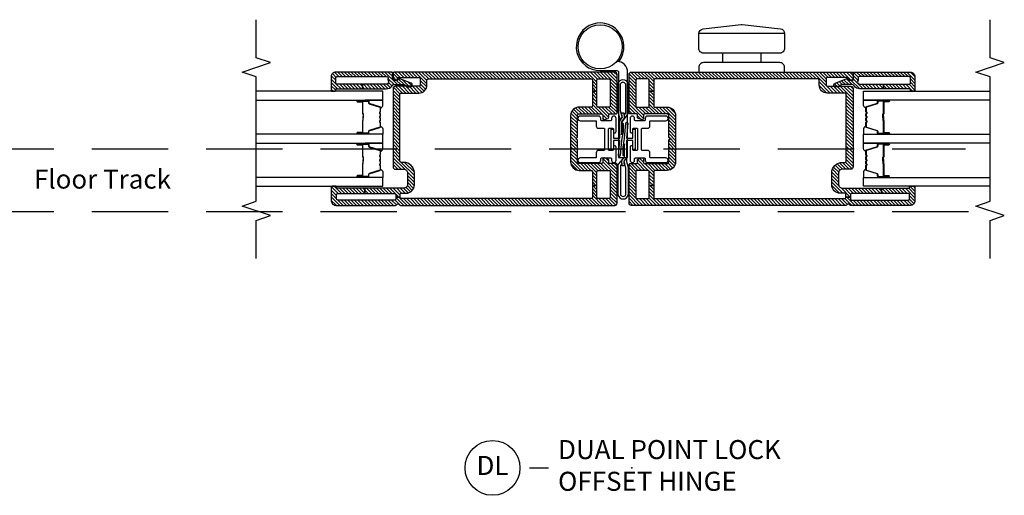
# Model space of a CAD drawing. Units: inches. Extents: x 0 to 402, y 0 to 258.
# Drawn here: x 126 to 139, y 33 to 39 of the extents above; entities that cross this region are included whole.
import ezdxf

# ---------------------------------------------------------------- set-up
doc = ezdxf.new("R2010")
doc.units = ezdxf.units.IN
doc.header["$MEASUREMENT"] = 0
doc.linetypes.add('DASHEDX2', pattern=[1.5, 1, -0.5])
for name, color, linetype in [('ZP-ANNO-MARK', 9, 'Continuous'), ('ZP-ANNO-TEXT', 255, 'Continuous'), ('ZP-ANNO-TITL', 44, 'Continuous'), ('ZP-SECT-ALUM', 63, 'Continuous'), ('ZP-SECT-GLAS', 153, 'Continuous'), ('ZP-SECT-HDWR', 53, 'Continuous'), ('ZP-SECT-SEAL', 8, 'Continuous'), ('ZP-SECT-TRCK-LOWR', 155, 'DASHEDX2'), ('ZP-SECT-VINL', 130, 'Continuous'), ('ZP-SECT-VLHA', 124, 'Continuous'), ('ZP-SECT-WSTP', 40, 'Continuous')]:
    doc.layers.add(name, color=color, linetype=linetype)
doc.layers.add('ZP-ANNO-NPLT', color=7, linetype='Continuous', plot=False)
doc.styles.get("Standard").update_dxf_attribs({"font": 'arial.ttf'})
pattern_1 = [(45, (2.446818, 3.82937), (-0.02209709, 0.02209709), [])]

# ---------------------------------------------------------------- blocks, each defined once
blk = doc.blocks.new('NG Cut Name Jamb Dual Point Lock  (DL)')
at = {"layer": 'ZP-ANNO-NPLT'}
blk.add_point((0, 0), dxfattribs=at)
at = {"layer": 'ZP-ANNO-TITL'}
blk.add_lwpolyline([(-0.335625, 0), (-0.273125, 0)], dxfattribs=at)
blk.add_circle((-0.456875, 0), 0.09, dxfattribs=at)
at = {"layer": 'ZP-ANNO-TITL', "char_height": 0.0625}
for s, insert, width, attachment_point in [('DUAL POINT LOCK\\POFFSET HINGE', (-0.241875, 0), 1.125, 4), ('DL', (-0.456875, 0), 0.1375, 5)]:
    blk.add_mtext(s, dxfattribs=dict(at, insert=insert, width=width, attachment_point=attachment_point))
blk = doc.blocks.new('101CS - WinDor Folding Door BF (Triple 1.25in IG) Hinge Astrigal')
at = {"layer": 'ZP-SECT-VLHA'}
h = blk.add_hatch(dxfattribs=at)
h.set_pattern_fill('ANSI31', color=256, scale=0.25)
h.set_pattern_definition(pattern_1)
edge = h.paths.add_edge_path()
edge.add_arc((4.165, 0.111), 0.0317, 273.223, 360)
edge.add_line((4.197, 0.111), (4.197, 3.004))
edge.add_arc((4.182, 3.004), 0.015, 360, 450)
edge.add_line((4.182, 3.019), (4.107, 3.019))
edge.add_arc((4.107, 3.004), 0.015, 90, 180)
edge.add_line((4.092, 3.004), (4.092, 2.974))
edge.add_arc((4.107, 2.974), 0.015, 181.6071, 279.4623)
edge.add_arc((4.112, 2.944), 0.0151, 0.2864, 99.4623, ccw=False)
edge.add_line((4.127, 2.944), (4.127, 2.679))
edge.add_arc((4.112, 2.679), 0.015, -90, 0, ccw=False)
edge.add_line((4.112, 2.664), (4.027, 2.664))
edge.add_arc((4.027, 2.679), 0.015, 180, 270, ccw=False)
edge.add_line((4.012, 2.679), (4.012, 2.989))
edge.add_arc((3.982, 2.989), 0.03, 0, 90)
edge.add_line((3.982, 3.019), (2.952, 3.019))
edge.add_arc((2.952, 2.989), 0.03, 90, 180)
edge.add_line((2.922, 2.989), (2.922, 2.879))
edge.add_arc((2.872, 2.879), 0.05, -90, 0, ccw=False)
edge.add_line((2.872, 2.829), (2.722, 2.829))
edge.add_arc((2.722, 2.879), 0.05, 180, 270, ccw=False)
edge.add_line((2.672, 2.879), (2.672, 3.39))
edge.add_line((2.672, 3.39), (2.602, 3.39))
edge.add_line((2.602, 3.39), (2.602, 2.999))
edge.add_arc((2.587, 2.999), 0.015, -90, 0, ccw=False)
edge.add_line((2.587, 2.984), (2.555, 2.984))
edge.add_line((2.555, 2.984), (2.555, 2.924))
edge.add_line((2.555, 2.924), (2.592, 2.924))
edge.add_arc((2.592, 2.909), 0.015, 0.0015, 90, ccw=False)
edge.add_line((2.607, 2.909), (2.607, 2.849))
edge.add_arc((2.717, 2.849), 0.11, 180.0015, 270)
edge.add_line((2.717, 2.739), (2.872, 2.739))
edge.add_arc((2.872, 2.879), 0.14, 270, 360)
edge.add_line((3.012, 2.879), (3.012, 2.914))
edge.add_arc((3.027, 2.914), 0.015, 90, 180, ccw=False)
edge.add_line((3.027, 2.929), (3.907, 2.929))
edge.add_arc((3.907, 2.914), 0.015, 0, 90, ccw=False)
edge.add_line((3.922, 2.914), (3.922, 2.679))
edge.add_arc((4.027, 2.679), 0.105, 180, 270)
edge.add_line((4.027, 2.574), (4.092, 2.574))
edge.add_arc((4.092, 2.559), 0.015, 0, 90, ccw=False)
edge.add_line((4.107, 2.559), (4.107, 0.419))
edge.add_arc((4.092, 0.419), 0.015, 270, 360, ccw=False)
edge.add_line((4.092, 0.404), (3.947, 0.404))
edge.add_line((3.947, 0.404), (3.947, 0.344))
edge.add_line((3.947, 0.344), (4.092, 0.344))
edge.add_arc((4.092, 0.329), 0.015, 0, 90, ccw=False)
edge.add_line((4.107, 0.329), (4.107, 0.184))
edge.add_arc((4.092, 0.184), 0.015, -90, 0, ccw=False)
edge.add_line((4.092, 0.169), (3.752, 0.169))
edge.add_arc((3.752, 0.184), 0.015, 180, 270, ccw=False)
edge.add_line((3.737, 0.184), (3.737, 0.329))
edge.add_arc((3.752, 0.329), 0.015, 90, 180, ccw=False)
edge.add_line((3.752, 0.344), (3.947, 0.344))
edge.add_line((3.947, 0.344), (3.947, 0.404))
edge.add_line((3.947, 0.404), (3.752, 0.404))
edge.add_arc((3.752, 0.419), 0.015, 180, 270, ccw=False)
edge.add_line((3.737, 0.419), (3.737, 0.579))
edge.add_arc((3.627, 0.579), 0.11, 360, 450)
edge.add_line((3.627, 0.689), (3.017, 0.689))
edge.add_arc((3.017, 0.579), 0.11, 90, 180)
edge.add_line((2.907, 0.579), (2.907, 0.419))
edge.add_arc((2.892, 0.419), 0.015, 270, 360, ccw=False)
edge.add_line((2.892, 0.404), (2.706, 0.404))
edge.add_line((2.706, 0.404), (2.706, 0.344))
edge.add_line((2.706, 0.344), (2.892, 0.344))
edge.add_arc((2.892, 0.329), 0.015, 0, 90, ccw=False)
edge.add_line((2.907, 0.329), (2.907, 0.184))
edge.add_arc((2.892, 0.184), 0.015, -90, 0, ccw=False)
edge.add_line((2.892, 0.169), (2.552, 0.169))
edge.add_arc((2.552, 0.184), 0.015, 180, 270, ccw=False)
edge.add_line((2.537, 0.184), (2.537, 0.329))
edge.add_arc((2.552, 0.329), 0.015, 90, 180, ccw=False)
edge.add_line((2.552, 0.344), (2.706, 0.344))
edge.add_line((2.706, 0.344), (2.706, 0.404))
edge.add_line((2.706, 0.404), (2.552, 0.404))
edge.add_arc((2.552, 0.419), 0.015, 180, 270, ccw=False)
edge.add_line((2.537, 0.419), (2.537, 2.909))
edge.add_arc((2.552, 2.909), 0.015, 90, 180, ccw=False)
edge.add_line((2.552, 2.924), (2.555, 2.924))
edge.add_line((2.555, 2.924), (2.555, 2.984))
edge.add_line((2.555, 2.984), (2.532, 2.984))
edge.add_arc((2.532, 2.999), 0.015, 180, 270, ccw=False)
edge.add_line((2.517, 2.999), (2.517, 3.744))
edge.add_arc((2.532, 3.744), 0.015, 90, 180, ccw=False)
edge.add_line((2.532, 3.759), (2.587, 3.759))
edge.add_arc((2.587, 3.744), 0.015, 0, 90, ccw=False)
edge.add_line((2.602, 3.744), (2.602, 3.39))
edge.add_line((2.602, 3.39), (2.672, 3.39))
edge.add_line((2.672, 3.39), (2.672, 3.749))
edge.add_arc((2.682, 3.749), 0.01, 90, 180, ccw=False)
edge.add_line((2.682, 3.759), (2.687, 3.759))
edge.add_arc((2.687, 3.769), 0.01, 270, 360)
edge.add_line((2.697, 3.769), (2.697, 3.817))
edge.add_arc((2.685, 3.817), 0.012, 0, 90)
edge.add_line((2.685, 3.829), (2.507, 3.829))
edge.add_arc((2.507, 3.769), 0.06, 90, 180)
edge.add_line((2.447, 3.769), (2.447, 2.986))
edge.add_arc((2.462, 2.986), 0.015, 180, 244.6231)
edge.add_arc((2.447, 2.954), 0.02, -64.6231, 64.6231, ccw=False)
edge.add_arc((2.462, 2.923), 0.015, 115.3769, 180)
edge.add_line((2.447, 2.923), (2.447, 0.109))
edge.add_arc((2.477, 0.109), 0.03, 180, 270)
edge.add_line((2.477, 0.079), (2.982, 0.079))
edge.add_arc((2.982, 0.094), 0.015, 270, 360)
edge.add_line((2.997, 0.094), (2.997, 0.179))
edge.add_arc((3.007, 0.179), 0.01, 90, 180, ccw=False)
edge.add_line((3.007, 0.189), (3.041, 0.189))
edge.add_arc((3.041, 0.204), 0.015, 270, 340)
edge.add_line((3.055, 0.199), (3.071, 0.243))
edge.add_arc((3.052, 0.249), 0.02, 340, 450)
edge.add_line((3.052, 0.269), (3.012, 0.269))
edge.add_arc((3.012, 0.284), 0.015, 180, 270, ccw=False)
edge.add_line((2.997, 0.284), (2.997, 0.579))
edge.add_arc((3.017, 0.579), 0.02, 90, 180, ccw=False)
edge.add_line((3.017, 0.599), (3.296, 0.599))
edge.add_arc((3.296, 0.614), 0.015, 270, 315)
edge.add_line((3.306, 0.604), (3.322, 0.619))
edge.add_line((3.322, 0.619), (3.337, 0.604))
edge.add_arc((3.348, 0.614), 0.015, 225, 270)
edge.add_line((3.348, 0.599), (3.632, 0.599))
edge.add_arc((3.632, 0.584), 0.015, 0, 90, ccw=False)
edge.add_line((3.647, 0.584), (3.647, 0.284))
edge.add_arc((3.632, 0.284), 0.015, -90, 0, ccw=False)
edge.add_line((3.632, 0.269), (3.592, 0.269))
edge.add_arc((3.592, 0.249), 0.02, 90, 200)
edge.add_line((3.573, 0.243), (3.589, 0.199))
edge.add_arc((3.603, 0.204), 0.015, 200, 270)
edge.add_line((3.603, 0.189), (3.637, 0.189))
edge.add_arc((3.637, 0.179), 0.01, 0, 90, ccw=False)
edge.add_line((3.647, 0.179), (3.647, 0.094))
edge.add_arc((3.662, 0.094), 0.015, 180, 270)
edge.add_line((3.662, 0.079), (4.167, 0.079))
h = blk.add_hatch(dxfattribs=at)
h.set_pattern_fill('ANSI31', color=256, scale=0.25)
h.set_pattern_definition(pattern_1)
edge = h.paths.add_edge_path()
edge.add_arc((4.052, 3.756), 0.015, 90, 180, ccw=False)
edge.add_line((4.052, 3.771), (4.122, 3.771))
edge.add_arc((4.122, 3.756), 0.015, 0, 90, ccw=False)
edge.add_line((4.137, 3.756), (4.137, 3.1))
edge.add_arc((4.122, 3.1), 0.015, 260.4059, 360, ccw=False)
edge.add_arc((4.107, 3.011), 0.075, 80.4059, 112.3927)
edge.add_arc((4.067, 3.108), 0.03, 180, 292.3927, ccw=False)
edge.add_line((4.037, 3.108), (4.037, 3.418))
edge.add_line((4.037, 3.418), (3.977, 3.418))
edge.add_line((3.977, 3.418), (3.977, 3.108))
edge.add_arc((4.067, 3.108), 0.09, 180, 237.2023)
edge.add_arc((4.002, 3.007), 0.03, 0, 57.2023, ccw=False)
edge.add_line((4.032, 3.007), (4.032, 2.872))
edge.add_arc((4.002, 2.872), 0.03, -66.4177, 0, ccw=False)
edge.add_arc((4.02, 2.831), 0.015, 113.5823, 180)
edge.add_line((4.005, 2.831), (4.005, 2.792))
edge.add_arc((4.03, 2.792), 0.025, 180, 339.7181)
edge.add_line((4.053, 2.783), (4.115, 2.95))
edge.add_arc((4.11, 2.952), 0.005, 339.7181, 455)
edge.add_line((4.11, 2.957), (4.097, 2.956))
edge.add_arc((4.097, 2.961), 0.005, 180, 275, ccw=False)
edge.add_line((4.092, 2.961), (4.092, 3.011))
edge.add_arc((4.107, 3.011), 0.015, 85.7369, 180, ccw=False)
edge.add_line((4.108, 3.026), (4.181, 3.021))
edge.add_arc((4.182, 3.036), 0.015, 265.7369, 360)
edge.add_line((4.197, 3.036), (4.197, 3.771))
edge.add_arc((4.137, 3.771), 0.06, 360, 450)
edge.add_line((4.137, 3.831), (3.957, 3.831))
edge.add_arc((3.957, 3.821), 0.01, 90, 180)
edge.add_line((3.947, 3.821), (3.947, 3.781))
edge.add_arc((3.957, 3.781), 0.01, 180, 270)
edge.add_line((3.957, 3.771), (3.967, 3.771))
edge.add_arc((3.967, 3.761), 0.01, 0, 90, ccw=False)
edge.add_line((3.977, 3.761), (3.977, 3.418))
edge.add_line((3.977, 3.418), (4.037, 3.418))
edge.add_line((4.037, 3.418), (4.037, 3.756))
h = blk.add_hatch(dxfattribs=at)
h.set_pattern_fill('ANSI31', color=256, scale=0.25)
h.set_pattern_definition(pattern_1)
edge = h.paths.add_edge_path()
edge.add_arc((4.165, -0.109), 0.0317, 0, 86.777, ccw=False)
edge.add_line((4.197, -0.109), (4.197, -3.002))
edge.add_arc((4.182, -3.002), 0.015, -90, 0, ccw=False)
edge.add_line((4.182, -3.017), (4.107, -3.017))
edge.add_arc((4.107, -3.002), 0.015, 180, 270, ccw=False)
edge.add_line((4.092, -3.002), (4.092, -2.971))
edge.add_arc((4.107, -2.971), 0.015, 80.5377, 178.3929, ccw=False)
edge.add_arc((4.112, -2.942), 0.0151, 260.5377, 359.7136)
edge.add_line((4.127, -2.942), (4.127, -2.677))
edge.add_arc((4.112, -2.677), 0.015, 360, 450)
edge.add_line((4.112, -2.662), (4.027, -2.662))
edge.add_arc((4.027, -2.677), 0.015, 90, 180)
edge.add_line((4.012, -2.677), (4.012, -2.987))
edge.add_arc((3.982, -2.987), 0.03, 270, 360, ccw=False)
edge.add_line((3.982, -3.017), (2.952, -3.017))
edge.add_arc((2.952, -2.987), 0.03, 180, 270, ccw=False)
edge.add_line((2.922, -2.987), (2.922, -2.877))
edge.add_arc((2.872, -2.877), 0.05, 360, 450)
edge.add_line((2.872, -2.827), (2.722, -2.827))
edge.add_arc((2.722, -2.877), 0.05, 90, 180)
edge.add_line((2.672, -2.877), (2.672, -3.388))
edge.add_line((2.672, -3.388), (2.602, -3.388))
edge.add_line((2.602, -3.388), (2.602, -2.997))
edge.add_arc((2.587, -2.997), 0.015, 360, 450)
edge.add_line((2.587, -2.982), (2.555, -2.982))
edge.add_line((2.555, -2.982), (2.555, -2.922))
edge.add_line((2.555, -2.922), (2.592, -2.922))
edge.add_arc((2.592, -2.907), 0.015, 270, 359.9985)
edge.add_line((2.607, -2.907), (2.607, -2.847))
edge.add_arc((2.717, -2.847), 0.11, 90, 179.9985, ccw=False)
edge.add_line((2.717, -2.737), (2.872, -2.737))
edge.add_arc((2.872, -2.877), 0.14, 0, 90, ccw=False)
edge.add_line((3.012, -2.877), (3.012, -2.912))
edge.add_arc((3.027, -2.912), 0.015, 180, 270)
edge.add_line((3.027, -2.927), (3.907, -2.927))
edge.add_arc((3.907, -2.912), 0.015, 270, 360)
edge.add_line((3.922, -2.912), (3.922, -2.677))
edge.add_arc((4.027, -2.677), 0.105, 90, 180, ccw=False)
edge.add_line((4.027, -2.572), (4.092, -2.572))
edge.add_arc((4.092, -2.557), 0.015, 270, 360)
edge.add_line((4.107, -2.557), (4.107, -0.417))
edge.add_arc((4.092, -0.417), 0.015, 0, 90)
edge.add_line((4.092, -0.402), (3.947, -0.402))
edge.add_line((3.947, -0.402), (3.947, -0.342))
edge.add_line((3.947, -0.342), (4.092, -0.342))
edge.add_arc((4.092, -0.327), 0.015, 270, 360)
edge.add_line((4.107, -0.327), (4.107, -0.182))
edge.add_arc((4.092, -0.182), 0.015, 360, 450)
edge.add_line((4.092, -0.167), (3.752, -0.167))
edge.add_arc((3.752, -0.182), 0.015, 90, 180)
edge.add_line((3.737, -0.182), (3.737, -0.327))
edge.add_arc((3.752, -0.327), 0.015, 180, 270)
edge.add_line((3.752, -0.342), (3.947, -0.342))
edge.add_line((3.947, -0.342), (3.947, -0.402))
edge.add_line((3.947, -0.402), (3.752, -0.402))
edge.add_arc((3.752, -0.417), 0.015, 90, 180)
edge.add_line((3.737, -0.417), (3.737, -0.577))
edge.add_arc((3.627, -0.577), 0.11, -90, 0, ccw=False)
edge.add_line((3.627, -0.687), (3.017, -0.687))
edge.add_arc((3.017, -0.577), 0.11, 180, 270, ccw=False)
edge.add_line((2.907, -0.577), (2.907, -0.417))
edge.add_arc((2.892, -0.417), 0.015, 0, 90)
edge.add_line((2.892, -0.402), (2.706, -0.402))
edge.add_line((2.706, -0.402), (2.706, -0.342))
edge.add_line((2.706, -0.342), (2.892, -0.342))
edge.add_arc((2.892, -0.327), 0.015, 270, 360)
edge.add_line((2.907, -0.327), (2.907, -0.182))
edge.add_arc((2.892, -0.182), 0.015, 360, 450)
edge.add_line((2.892, -0.167), (2.552, -0.167))
edge.add_arc((2.552, -0.182), 0.015, 90, 180)
edge.add_line((2.537, -0.182), (2.537, -0.327))
edge.add_arc((2.552, -0.327), 0.015, 180, 270)
edge.add_line((2.552, -0.342), (2.706, -0.342))
edge.add_line((2.706, -0.342), (2.706, -0.402))
edge.add_line((2.706, -0.402), (2.552, -0.402))
edge.add_arc((2.552, -0.417), 0.015, 90, 180)
edge.add_line((2.537, -0.417), (2.537, -2.907))
edge.add_arc((2.552, -2.907), 0.015, 180, 270)
edge.add_line((2.552, -2.922), (2.555, -2.922))
edge.add_line((2.555, -2.922), (2.555, -2.982))
edge.add_line((2.555, -2.982), (2.532, -2.982))
edge.add_arc((2.532, -2.997), 0.015, 90, 180)
edge.add_line((2.517, -2.997), (2.517, -3.742))
edge.add_arc((2.532, -3.742), 0.015, 180, 270)
edge.add_line((2.532, -3.757), (2.587, -3.757))
edge.add_arc((2.587, -3.742), 0.015, 270, 360)
edge.add_line((2.602, -3.742), (2.602, -3.388))
edge.add_line((2.602, -3.388), (2.672, -3.388))
edge.add_line((2.672, -3.388), (2.672, -3.747))
edge.add_arc((2.682, -3.747), 0.01, 180, 270)
edge.add_line((2.682, -3.757), (2.687, -3.757))
edge.add_arc((2.687, -3.767), 0.01, 0, 90, ccw=False)
edge.add_line((2.697, -3.767), (2.697, -3.815))
edge.add_arc((2.685, -3.815), 0.012, -90, 0, ccw=False)
edge.add_line((2.685, -3.827), (2.507, -3.827))
edge.add_arc((2.507, -3.767), 0.06, 180, 270, ccw=False)
edge.add_line((2.447, -3.767), (2.447, -2.984))
edge.add_arc((2.462, -2.984), 0.015, 115.3769, 180, ccw=False)
edge.add_arc((2.447, -2.952), 0.02, 295.3769, 424.6231)
edge.add_arc((2.462, -2.92), 0.015, 180, 244.6231, ccw=False)
edge.add_line((2.447, -2.92), (2.447, -0.107))
edge.add_arc((2.477, -0.107), 0.03, 90, 180, ccw=False)
edge.add_line((2.477, -0.077), (2.982, -0.077))
edge.add_arc((2.982, -0.092), 0.015, 0, 90, ccw=False)
edge.add_line((2.997, -0.092), (2.997, -0.177))
edge.add_arc((3.007, -0.177), 0.01, 180, 270)
edge.add_line((3.007, -0.187), (3.041, -0.187))
edge.add_arc((3.041, -0.202), 0.015, 20, 90, ccw=False)
edge.add_line((3.055, -0.197), (3.071, -0.24))
edge.add_arc((3.052, -0.247), 0.02, -90, 20, ccw=False)
edge.add_line((3.052, -0.267), (3.012, -0.267))
edge.add_arc((3.012, -0.282), 0.015, 90, 180)
edge.add_line((2.997, -0.282), (2.997, -0.577))
edge.add_arc((3.017, -0.577), 0.02, 180, 270)
edge.add_line((3.017, -0.597), (3.296, -0.597))
edge.add_arc((3.296, -0.612), 0.015, 45, 90, ccw=False)
edge.add_line((3.306, -0.601), (3.322, -0.617))
edge.add_line((3.322, -0.617), (3.337, -0.601))
edge.add_arc((3.348, -0.612), 0.015, 90, 135, ccw=False)
edge.add_line((3.348, -0.597), (3.632, -0.597))
edge.add_arc((3.632, -0.582), 0.015, 270, 360)
edge.add_line((3.647, -0.582), (3.647, -0.282))
edge.add_arc((3.632, -0.282), 0.015, 360, 450)
edge.add_line((3.632, -0.267), (3.592, -0.267))
edge.add_arc((3.592, -0.247), 0.02, 160, 270, ccw=False)
edge.add_line((3.573, -0.24), (3.589, -0.197))
edge.add_arc((3.603, -0.202), 0.015, 90, 160, ccw=False)
edge.add_line((3.603, -0.187), (3.637, -0.187))
edge.add_arc((3.637, -0.177), 0.01, 270, 360)
edge.add_line((3.647, -0.177), (3.647, -0.092))
edge.add_arc((3.662, -0.092), 0.015, 90, 180, ccw=False)
edge.add_line((3.662, -0.077), (4.167, -0.077))
h = blk.add_hatch(dxfattribs=at)
h.set_pattern_fill('ANSI31', color=256, scale=0.25)
h.set_pattern_definition(pattern_1)
edge = h.paths.add_edge_path()
edge.add_arc((4.052, -3.753), 0.015, 180, 270)
edge.add_line((4.052, -3.768), (4.122, -3.768))
edge.add_arc((4.122, -3.753), 0.015, 270, 360)
edge.add_line((4.137, -3.753), (4.137, -3.097))
edge.add_arc((4.122, -3.097), 0.015, 0, 99.5941)
edge.add_arc((4.107, -3.008), 0.075, 247.6073, 279.5941, ccw=False)
edge.add_arc((4.067, -3.105), 0.03, 67.6073, 180)
edge.add_line((4.037, -3.105), (4.037, -3.416))
edge.add_line((4.037, -3.416), (3.977, -3.416))
edge.add_line((3.977, -3.416), (3.977, -3.105))
edge.add_arc((4.067, -3.105), 0.09, 122.7977, 180, ccw=False)
edge.add_arc((4.002, -3.005), 0.03, 302.7977, 360)
edge.add_line((4.032, -3.005), (4.032, -2.869))
edge.add_arc((4.002, -2.869), 0.03, 360, 426.4177)
edge.add_arc((4.02, -2.828), 0.015, 180, 246.4177, ccw=False)
edge.add_line((4.005, -2.828), (4.005, -2.789))
edge.add_arc((4.03, -2.789), 0.025, 20.2819, 180, ccw=False)
edge.add_line((4.053, -2.781), (4.115, -2.947))
edge.add_arc((4.11, -2.949), 0.005, -95, 20.2819, ccw=False)
edge.add_line((4.11, -2.954), (4.097, -2.953))
edge.add_arc((4.097, -2.958), 0.005, 85, 180)
edge.add_line((4.092, -2.958), (4.092, -3.009))
edge.add_arc((4.107, -3.009), 0.015, 180, 274.2631)
edge.add_line((4.108, -3.024), (4.181, -3.018))
edge.add_arc((4.182, -3.033), 0.015, 0, 94.2631, ccw=False)
edge.add_line((4.197, -3.033), (4.197, -3.768))
edge.add_arc((4.137, -3.768), 0.06, -90, 0, ccw=False)
edge.add_line((4.137, -3.828), (3.957, -3.828))
edge.add_arc((3.957, -3.818), 0.01, 180, 270, ccw=False)
edge.add_line((3.947, -3.818), (3.947, -3.778))
edge.add_arc((3.957, -3.778), 0.01, 90, 180, ccw=False)
edge.add_line((3.957, -3.768), (3.967, -3.768))
edge.add_arc((3.967, -3.758), 0.01, 270, 360)
edge.add_line((3.977, -3.758), (3.977, -3.416))
edge.add_line((3.977, -3.416), (4.037, -3.416))
edge.add_line((4.037, -3.416), (4.037, -3.753))
at = {"layer": 'ZP-SECT-ALUM'}
for points in [[(3.244, 3.423), (3.244, 3.486, -1), (3.25, 3.486), (3.25, 3.348, -0.414214), (3.243, 3.341), (3.223, 3.341, 0.329751), (3.212, 3.333), (3.169, 3.193, -0.329751), (3.163, 3.188), (3.112, 3.188, -0.198912), (3.107, 3.19), (3.102, 3.195, 0.414214), (3.089, 3.195), (3.084, 3.19, -0.198912), (3.079, 3.188), (3.055, 3.188, -0.198912), (3.05, 3.19), (3.045, 3.195, 0.414214), (3.032, 3.195), (3.027, 3.19, -0.198912), (3.022, 3.188), (2.998, 3.188, -0.198912), (2.993, 3.19), (2.988, 3.195, 0.414214), (2.975, 3.195), (2.97, 3.19, -0.198912), (2.965, 3.188), (2.915, 3.188, -0.329751), (2.908, 3.193), (2.865, 3.333, 0.329751), (2.854, 3.341), (2.834, 3.341, -0.414214), (2.827, 3.348), (2.827, 3.486, -1), (2.833, 3.486), (2.833, 3.423, 0.414214), (2.843, 3.414), (2.993, 3.414, -0.341999), (2.994, 3.413, 0.341999), (2.999, 3.409), (3.049, 3.409), (3.049, 3.414), (3, 3.414, -0.327919), (2.999, 3.414, 0.327919), (2.993, 3.418), (2.843, 3.418, -0.414214), (2.838, 3.423), (2.838, 3.486, 1), (2.823, 3.486), (2.823, 3.348, 0.414214), (2.834, 3.336), (2.854, 3.336, -0.329751), (2.861, 3.331), (2.904, 3.191, 0.329751), (2.915, 3.183), (2.965, 3.183, 0.198912), (2.973, 3.187), (2.978, 3.192, -0.414214), (2.985, 3.192), (2.99, 3.187, 0.198912), (2.998, 3.183), (3.022, 3.183, 0.198912), (3.03, 3.187), (3.035, 3.192, -0.414214), (3.042, 3.192), (3.047, 3.187, 0.198912), (3.055, 3.183), (3.079, 3.183, 0.198912), (3.087, 3.187), (3.092, 3.192, -0.414214), (3.099, 3.192), (3.104, 3.187, 0.198912), (3.112, 3.183), (3.163, 3.183, 0.329751), (3.174, 3.191), (3.216, 3.331, -0.329751), (3.223, 3.336), (3.243, 3.336, 0.414214), (3.255, 3.348), (3.255, 3.486, 1), (3.24, 3.486), (3.24, 3.423, -0.414214), (3.235, 3.418), (3.084, 3.418, 0.414214), (3.079, 3.413), (3.079, 3.412, -0.414214), (3.076, 3.409), (3.029, 3.409), (3.029, 3.405), (3.076, 3.405, 0.414214), (3.083, 3.412), (3.083, 3.413, -0.414214), (3.084, 3.414), (3.235, 3.414, 0.414214)], [(3.811, 3.423), (3.811, 3.486, -1), (3.817, 3.486), (3.817, 3.348, -0.414214), (3.81, 3.341), (3.79, 3.341, 0.329751), (3.779, 3.333), (3.736, 3.193, -0.329751), (3.729, 3.188), (3.679, 3.188, -0.198912), (3.674, 3.19), (3.669, 3.195, 0.414214), (3.655, 3.195), (3.65, 3.19, -0.198912), (3.645, 3.188), (3.622, 3.188, -0.198912), (3.617, 3.19), (3.612, 3.195, 0.414214), (3.598, 3.195), (3.593, 3.19, -0.198912), (3.588, 3.188), (3.565, 3.188, -0.198912), (3.56, 3.19), (3.555, 3.195, 0.414214), (3.541, 3.195), (3.536, 3.19, -0.198912), (3.531, 3.188), (3.481, 3.188, -0.329751), (3.474, 3.193), (3.432, 3.333, 0.329751), (3.421, 3.341), (3.401, 3.341, -0.414214), (3.394, 3.348), (3.394, 3.486, -1), (3.4, 3.486), (3.4, 3.423, 0.414214), (3.409, 3.414), (3.56, 3.414, -0.341999), (3.561, 3.413, 0.341999), (3.566, 3.409), (3.615, 3.409), (3.615, 3.414), (3.566, 3.414, -0.327919), (3.565, 3.414, 0.327919), (3.56, 3.418), (3.409, 3.418, -0.414214), (3.404, 3.423), (3.404, 3.486, 1), (3.389, 3.486), (3.389, 3.348, 0.414214), (3.401, 3.336), (3.421, 3.336, -0.329751), (3.427, 3.331), (3.47, 3.191, 0.329751), (3.481, 3.183), (3.531, 3.183, 0.198912), (3.539, 3.187), (3.545, 3.192, -0.414214), (3.552, 3.192), (3.557, 3.187, 0.198912), (3.565, 3.183), (3.588, 3.183, 0.198912), (3.596, 3.187), (3.602, 3.192, -0.414214), (3.609, 3.192), (3.614, 3.187, 0.198912), (3.622, 3.183), (3.645, 3.183, 0.198912), (3.653, 3.187), (3.659, 3.192, -0.414214), (3.666, 3.192), (3.671, 3.187, 0.198912), (3.679, 3.183), (3.729, 3.183, 0.329751), (3.74, 3.191), (3.783, 3.331, -0.329751), (3.79, 3.336), (3.81, 3.336, 0.414214), (3.821, 3.348), (3.821, 3.486, 1), (3.806, 3.486), (3.806, 3.423, -0.414214), (3.801, 3.418), (3.65, 3.418, 0.414214), (3.645, 3.413), (3.645, 3.412, -0.414214), (3.643, 3.409), (3.595, 3.409), (3.595, 3.405), (3.643, 3.405, 0.414214), (3.65, 3.412), (3.65, 3.413, -0.414214), (3.65, 3.414), (3.801, 3.414, 0.414214)], [(3.244, -3.423), (3.244, -3.486, 1), (3.25, -3.486), (3.25, -3.348, 0.414214), (3.243, -3.341), (3.223, -3.341, -0.329751), (3.212, -3.333), (3.169, -3.193, 0.329751), (3.163, -3.188), (3.112, -3.188, 0.198912), (3.107, -3.19), (3.102, -3.195, -0.414214), (3.089, -3.195), (3.084, -3.19, 0.198912), (3.079, -3.188), (3.055, -3.188, 0.198912), (3.05, -3.19), (3.045, -3.195, -0.414214), (3.032, -3.195), (3.027, -3.19, 0.198912), (3.022, -3.188), (2.998, -3.188, 0.198912), (2.993, -3.19), (2.988, -3.195, -0.414214), (2.975, -3.195), (2.97, -3.19, 0.198912), (2.965, -3.188), (2.915, -3.188, 0.329751), (2.908, -3.193), (2.865, -3.333, -0.329751), (2.854, -3.341), (2.834, -3.341, 0.414214), (2.827, -3.348), (2.827, -3.486, 1), (2.833, -3.486), (2.833, -3.423, -0.414214), (2.843, -3.414), (2.993, -3.414, 0.341999), (2.994, -3.413, -0.341999), (2.999, -3.409), (3.049, -3.409), (3.049, -3.414), (3, -3.414, 0.327919), (2.999, -3.414, -0.327919), (2.993, -3.418), (2.843, -3.418, 0.414214), (2.838, -3.423), (2.838, -3.486, -1), (2.823, -3.486), (2.823, -3.348, -0.414214), (2.834, -3.336), (2.854, -3.336, 0.329751), (2.861, -3.331), (2.904, -3.191, -0.329751), (2.915, -3.183), (2.965, -3.183, -0.198912), (2.973, -3.187), (2.978, -3.192, 0.414214), (2.985, -3.192), (2.99, -3.187, -0.198912), (2.998, -3.183), (3.022, -3.183, -0.198912), (3.03, -3.187), (3.035, -3.192, 0.414214), (3.042, -3.192), (3.047, -3.187, -0.198912), (3.055, -3.183), (3.079, -3.183, -0.198912), (3.087, -3.187), (3.092, -3.192, 0.414214), (3.099, -3.192), (3.104, -3.187, -0.198912), (3.112, -3.183), (3.163, -3.183, -0.329751), (3.174, -3.191), (3.216, -3.331, 0.329751), (3.223, -3.336), (3.243, -3.336, -0.414214), (3.255, -3.348), (3.255, -3.486, -1), (3.24, -3.486), (3.24, -3.423, 0.414214), (3.235, -3.418), (3.084, -3.418, -0.414214), (3.079, -3.413), (3.079, -3.412, 0.414214), (3.076, -3.409), (3.029, -3.409), (3.029, -3.405), (3.076, -3.405, -0.414214), (3.083, -3.412), (3.083, -3.413, 0.414214), (3.084, -3.414), (3.235, -3.414, -0.414214)], [(3.811, -3.423), (3.811, -3.486, 1), (3.817, -3.486), (3.817, -3.348, 0.414214), (3.81, -3.341), (3.79, -3.341, -0.329751), (3.779, -3.333), (3.736, -3.193, 0.329751), (3.729, -3.188), (3.679, -3.188, 0.198912), (3.674, -3.19), (3.669, -3.195, -0.414214), (3.655, -3.195), (3.65, -3.19, 0.198912), (3.645, -3.188), (3.622, -3.188, 0.198912), (3.617, -3.19), (3.612, -3.195, -0.414214), (3.598, -3.195), (3.593, -3.19, 0.198912), (3.588, -3.188), (3.565, -3.188, 0.198912), (3.56, -3.19), (3.555, -3.195, -0.414214), (3.541, -3.195), (3.536, -3.19, 0.198912), (3.531, -3.188), (3.481, -3.188, 0.329751), (3.474, -3.193), (3.432, -3.333, -0.329751), (3.421, -3.341), (3.401, -3.341, 0.414214), (3.394, -3.348), (3.394, -3.486, 1), (3.4, -3.486), (3.4, -3.423, -0.414214), (3.409, -3.414), (3.56, -3.414, 0.341999), (3.561, -3.413, -0.341999), (3.566, -3.409), (3.615, -3.409), (3.615, -3.414), (3.566, -3.414, 0.327919), (3.565, -3.414, -0.327919), (3.56, -3.418), (3.409, -3.418, 0.414214), (3.404, -3.423), (3.404, -3.486, -1), (3.389, -3.486), (3.389, -3.348, -0.414214), (3.401, -3.336), (3.421, -3.336, 0.329751), (3.427, -3.331), (3.47, -3.191, -0.329751), (3.481, -3.183), (3.531, -3.183, -0.198912), (3.539, -3.187), (3.545, -3.192, 0.414214), (3.552, -3.192), (3.557, -3.187, -0.198912), (3.565, -3.183), (3.588, -3.183, -0.198912), (3.596, -3.187), (3.602, -3.192, 0.414214), (3.609, -3.192), (3.614, -3.187, -0.198912), (3.622, -3.183), (3.645, -3.183, -0.198912), (3.653, -3.187), (3.659, -3.192, 0.414214), (3.666, -3.192), (3.671, -3.187, -0.198912), (3.679, -3.183), (3.729, -3.183, -0.329751), (3.74, -3.191), (3.783, -3.331, 0.329751), (3.79, -3.336), (3.81, -3.336, -0.414214), (3.821, -3.348), (3.821, -3.486, -1), (3.806, -3.486), (3.806, -3.423, 0.414214), (3.801, -3.418), (3.65, -3.418, -0.414214), (3.645, -3.413), (3.645, -3.412, 0.414214), (3.643, -3.409), (3.595, -3.409), (3.595, -3.405), (3.643, -3.405, -0.414214), (3.65, -3.412), (3.65, -3.413, 0.414214), (3.65, -3.414), (3.801, -3.414, -0.414214)]]:
    blk.add_lwpolyline(points, format="xyb", close=True, dxfattribs=at)
at = {"layer": 'ZP-SECT-GLAS', "flags": 128}
for points in [[(2.697, 4.813), (2.697, 3.151), (2.814, 3.151), (2.814, 4.813)], [(3.263, 4.813), (3.263, 3.151), (3.38, 3.151), (3.38, 4.813)], [(3.83, 4.813), (3.83, 3.151), (3.947, 3.151), (3.947, 4.813)], [(2.697, -4.813), (2.697, -3.151), (2.814, -3.151), (2.814, -4.813)], [(3.263, -4.813), (3.263, -3.151), (3.38, -3.151), (3.38, -4.813)], [(3.83, -4.813), (3.83, -3.151), (3.947, -3.151), (3.947, -4.813)]]:
    blk.add_lwpolyline(points, dxfattribs=at)
at = {"layer": 'ZP-SECT-HDWR'}
for p, q in [((4.446, -1.305), (4.321, -1.305)), ((4.446, -1.805), (4.321, -1.805))]:
    blk.add_line(p, q, dxfattribs=at)
at = {"layer": 'ZP-SECT-HDWR', "linetype": 'Continuous'}
blk.add_lwpolyline([(4.358, 0.069), (4.344, 0.05, 4.191429), (4.216, 0.302), (4.216, 0.081, -0.414214), (4.196, 0.061), (3.116, 0.061), (3.076, 0.061), (3.076, -0.058), (3.116, -0.058), (4.196, -0.058, 0.414214), (4.336, 0.081), (4.336, 0.087)], format="xyb", dxfattribs=at)
at = {"layer": 'ZP-SECT-HDWR'}
for points in [[(4.259, -2.118, 0.414214), (4.321, -2.055), (4.321, -1.055, 0.414214), (4.259, -0.993), (4.196, -0.993), (4.196, -2.118)], [(4.821, -1.548, -0.055385), (4.821, -1.562), (4.765, -2.062, -0.382162), (4.703, -2.118), (4.703, -0.993, -0.382162), (4.765, -1.048)]]:
    blk.add_lwpolyline(points, format="xyb", close=True, dxfattribs=at)
blk.add_lwpolyline([(4.703, -2.118), (4.509, -2.118, -0.414214), (4.446, -2.055), (4.446, -1.055, -0.414214), (4.509, -0.993), (4.703, -0.993)], format="xyb", dxfattribs=at)
at = {"layer": 'ZP-SECT-HDWR', "linetype": 'Continuous'}
blk.add_circle((4.529, 0.302), 0.289, dxfattribs=at)
blk.add_arc((4.529, 0.302), 0.309, 230.9583, 233.6756, dxfattribs=at)
at = {"layer": 'ZP-SECT-SEAL'}
for points in [[(2.904, 3.191, 0.329751), (2.915, 3.183), (2.921, 3.183, -0.300665), (2.869, 3.151), (2.814, 3.151), (2.814, 3.385), (2.823, 3.385), (2.823, 3.348, 0.414214), (2.834, 3.336), (2.854, 3.336, -0.329751), (2.861, 3.331)], [(3.174, 3.191, -0.329751), (3.163, 3.183), (3.156, 3.183, 0.300665), (3.208, 3.151), (3.263, 3.151), (3.263, 3.385), (3.255, 3.385), (3.255, 3.348, -0.414214), (3.243, 3.336), (3.223, 3.336, 0.329751), (3.216, 3.331)], [(3.47, 3.191, 0.329751), (3.481, 3.183), (3.487, 3.183, -0.300665), (3.436, 3.151), (3.38, 3.151), (3.38, 3.385), (3.389, 3.385), (3.389, 3.348, 0.414214), (3.401, 3.336), (3.421, 3.336, -0.329751), (3.427, 3.331)], [(3.74, 3.191, -0.329751), (3.729, 3.183), (3.723, 3.183, 0.300665), (3.775, 3.151), (3.83, 3.151), (3.83, 3.385), (3.821, 3.385), (3.821, 3.348, -0.414214), (3.81, 3.336), (3.79, 3.336, 0.329751), (3.783, 3.331)], [(2.904, -3.191, -0.329751), (2.915, -3.183), (2.921, -3.183, 0.300665), (2.869, -3.151), (2.814, -3.151), (2.814, -3.385), (2.823, -3.385), (2.823, -3.348, -0.414214), (2.834, -3.336), (2.854, -3.336, 0.329751), (2.861, -3.331)], [(3.174, -3.191, 0.329751), (3.163, -3.183), (3.156, -3.183, -0.300665), (3.208, -3.151), (3.263, -3.151), (3.263, -3.385), (3.255, -3.385), (3.255, -3.348, 0.414214), (3.243, -3.336), (3.223, -3.336, -0.329751), (3.216, -3.331)], [(3.47, -3.191, -0.329751), (3.481, -3.183), (3.487, -3.183, 0.300665), (3.436, -3.151), (3.38, -3.151), (3.38, -3.385), (3.389, -3.385), (3.389, -3.348, -0.414214), (3.401, -3.336), (3.421, -3.336, 0.329751), (3.427, -3.331)], [(3.74, -3.191, 0.329751), (3.729, -3.183), (3.723, -3.183, -0.300665), (3.775, -3.151), (3.83, -3.151), (3.83, -3.385), (3.821, -3.385), (3.821, -3.348, 0.414214), (3.81, -3.336), (3.79, -3.336, -0.329751), (3.783, -3.331)]]:
    blk.add_lwpolyline(points, format="xyb", close=True, dxfattribs=at)
at = {"layer": 'ZP-SECT-VINL'}
for points in [[(4.167, 0.079, 0.397832), (4.197, 0.111), (4.197, 3.004, 0.414214), (4.182, 3.019), (4.107, 3.019, 0.414214), (4.092, 3.004), (4.092, 2.974, 0.454963), (4.109, 2.959, -0.461937), (4.127, 2.944), (4.127, 2.679, -0.414214), (4.112, 2.664), (4.027, 2.664, -0.414214), (4.012, 2.679), (4.012, 2.989, 0.414214), (3.982, 3.019), (2.952, 3.019, 0.414214), (2.922, 2.989), (2.922, 2.879, -0.414214), (2.872, 2.829), (2.722, 2.829, -0.414214), (2.672, 2.879), (2.672, 3.39), (2.602, 3.39), (2.602, 2.999, -0.414214), (2.587, 2.984), (2.555, 2.984), (2.555, 2.924), (2.592, 2.924, -0.414206), (2.607, 2.909), (2.607, 2.849, 0.414206), (2.717, 2.739), (2.872, 2.739, 0.414214), (3.012, 2.879), (3.012, 2.914, -0.414214), (3.027, 2.929), (3.907, 2.929, -0.414214), (3.922, 2.914), (3.922, 2.679, 0.414214), (4.027, 2.574), (4.092, 2.574, -0.414214), (4.107, 2.559), (4.107, 0.419, -0.414214), (4.092, 0.404), (3.947, 0.404), (3.947, 0.344), (4.092, 0.344, -0.414214), (4.107, 0.329), (4.107, 0.184, -0.414214), (4.092, 0.169), (3.752, 0.169, -0.414214), (3.737, 0.184), (3.737, 0.329, -0.414214), (3.752, 0.344), (3.947, 0.344), (3.947, 0.404), (3.752, 0.404, -0.414214), (3.737, 0.419), (3.737, 0.579, 0.414214), (3.627, 0.689), (3.017, 0.689, 0.414214), (2.907, 0.579), (2.907, 0.419, -0.414214), (2.892, 0.404), (2.706, 0.404), (2.706, 0.344), (2.892, 0.344, -0.414214), (2.907, 0.329), (2.907, 0.184, -0.414214), (2.892, 0.169), (2.552, 0.169, -0.414214), (2.537, 0.184), (2.537, 0.329, -0.414214), (2.552, 0.344), (2.706, 0.344), (2.706, 0.404), (2.552, 0.404, -0.414214), (2.537, 0.419), (2.537, 2.909, -0.414214), (2.552, 2.924), (2.555, 2.924), (2.555, 2.984), (2.532, 2.984, -0.414214), (2.517, 2.999), (2.517, 3.744, -0.414214), (2.532, 3.759), (2.587, 3.759, -0.414214), (2.602, 3.744), (2.602, 3.39), (2.672, 3.39), (2.672, 3.749, -0.414214), (2.682, 3.759), (2.687, 3.759, 0.414214), (2.697, 3.769), (2.697, 3.817, 0.414214), (2.685, 3.829), (2.507, 3.829, 0.414214), (2.447, 3.769), (2.447, 2.986, 0.28969), (2.455, 2.972, -0.632456), (2.455, 2.936, 0.28969), (2.447, 2.923), (2.447, 0.109, 0.414214), (2.477, 0.079), (2.982, 0.079, 0.414214), (2.997, 0.094), (2.997, 0.179, -0.414214), (3.007, 0.189), (3.041, 0.189, 0.315299), (3.055, 0.199), (3.071, 0.243, 0.520567), (3.052, 0.269), (3.012, 0.269, -0.414214), (2.997, 0.284), (2.997, 0.579, -0.414214), (3.017, 0.599), (3.296, 0.599, 0.198912), (3.306, 0.604), (3.322, 0.619), (3.337, 0.604, 0.198912), (3.348, 0.599), (3.632, 0.599, -0.414214), (3.647, 0.584), (3.647, 0.284, -0.414214), (3.632, 0.269), (3.592, 0.269, 0.520567), (3.573, 0.243), (3.589, 0.199, 0.315299), (3.603, 0.189), (3.637, 0.189, -0.414214), (3.647, 0.179), (3.647, 0.094, 0.414214), (3.662, 0.079)], [(4.167, -0.077, -0.397832), (4.197, -0.109), (4.197, -3.002, -0.414214), (4.182, -3.017), (4.107, -3.017, -0.414214), (4.092, -3.002), (4.092, -2.971, -0.454963), (4.109, -2.957, 0.461937), (4.127, -2.942), (4.127, -2.677, 0.414214), (4.112, -2.662), (4.027, -2.662, 0.414214), (4.012, -2.677), (4.012, -2.987, -0.414214), (3.982, -3.017), (2.952, -3.017, -0.414214), (2.922, -2.987), (2.922, -2.877, 0.414214), (2.872, -2.827), (2.722, -2.827, 0.414214), (2.672, -2.877), (2.672, -3.388), (2.602, -3.388), (2.602, -2.997, 0.414214), (2.587, -2.982), (2.555, -2.982), (2.555, -2.922), (2.592, -2.922, 0.414206), (2.607, -2.907), (2.607, -2.847, -0.414206), (2.717, -2.737), (2.872, -2.737, -0.414214), (3.012, -2.877), (3.012, -2.912, 0.414214), (3.027, -2.927), (3.907, -2.927, 0.414214), (3.922, -2.912), (3.922, -2.677, -0.414214), (4.027, -2.572), (4.092, -2.572, 0.414214), (4.107, -2.557), (4.107, -0.417, 0.414214), (4.092, -0.402), (3.947, -0.402), (3.947, -0.342), (4.092, -0.342, 0.414214), (4.107, -0.327), (4.107, -0.182, 0.414214), (4.092, -0.167), (3.752, -0.167, 0.414214), (3.737, -0.182), (3.737, -0.327, 0.414214), (3.752, -0.342), (3.947, -0.342), (3.947, -0.402), (3.752, -0.402, 0.414214), (3.737, -0.417), (3.737, -0.577, -0.414214), (3.627, -0.687), (3.017, -0.687, -0.414214), (2.907, -0.577), (2.907, -0.417, 0.414214), (2.892, -0.402), (2.706, -0.402), (2.706, -0.342), (2.892, -0.342, 0.414214), (2.907, -0.327), (2.907, -0.182, 0.414214), (2.892, -0.167), (2.552, -0.167, 0.414214), (2.537, -0.182), (2.537, -0.327, 0.414214), (2.552, -0.342), (2.706, -0.342), (2.706, -0.402), (2.552, -0.402, 0.414214), (2.537, -0.417), (2.537, -2.907, 0.414214), (2.552, -2.922), (2.555, -2.922), (2.555, -2.982), (2.532, -2.982, 0.414214), (2.517, -2.997), (2.517, -3.742, 0.414214), (2.532, -3.757), (2.587, -3.757, 0.414214), (2.602, -3.742), (2.602, -3.388), (2.672, -3.388), (2.672, -3.747, 0.414214), (2.682, -3.757), (2.687, -3.757, -0.414214), (2.697, -3.767), (2.697, -3.815, -0.414214), (2.685, -3.827), (2.507, -3.827, -0.414214), (2.447, -3.767), (2.447, -2.984, -0.28969), (2.455, -2.97, 0.632456), (2.455, -2.934, -0.28969), (2.447, -2.92), (2.447, -0.107, -0.414214), (2.477, -0.077), (2.982, -0.077, -0.414214), (2.997, -0.092), (2.997, -0.177, 0.414214), (3.007, -0.187), (3.041, -0.187, -0.315299), (3.055, -0.197), (3.071, -0.24, -0.520567), (3.052, -0.267), (3.012, -0.267, 0.414214), (2.997, -0.282), (2.997, -0.577, 0.414214), (3.017, -0.597), (3.296, -0.597, -0.198912), (3.306, -0.601), (3.322, -0.617), (3.337, -0.601, -0.198912), (3.348, -0.597), (3.632, -0.597, 0.414214), (3.647, -0.582), (3.647, -0.282, 0.414214), (3.632, -0.267), (3.592, -0.267, -0.520567), (3.573, -0.24), (3.589, -0.197, -0.315299), (3.603, -0.187), (3.637, -0.187, 0.414214), (3.647, -0.177), (3.647, -0.092, -0.414214), (3.662, -0.077)]]:
    blk.add_lwpolyline(points, format="xyb", close=True, dxfattribs=at)
at = {"layer": 'ZP-SECT-VINL', "color": 4}
for points in [[(4.037, 3.756, -0.414214), (4.052, 3.771), (4.122, 3.771, -0.414214), (4.137, 3.756), (4.137, 3.1, -0.464153), (4.119, 3.085, 0.140482), (4.078, 3.08, -0.533909), (4.037, 3.108), (4.037, 3.418), (3.977, 3.418), (3.977, 3.108, 0.254907), (4.018, 3.032, -0.254907), (4.032, 3.007), (4.032, 2.872, -0.298197), (4.014, 2.844, 0.298197), (4.005, 2.831), (4.005, 2.792, 0.837006), (4.053, 2.783), (4.115, 2.95, 0.55022), (4.11, 2.957), (4.097, 2.956, -0.440011), (4.092, 2.961), (4.092, 3.011, -0.436178), (4.108, 3.026), (4.181, 3.021, 0.436178), (4.197, 3.036), (4.197, 3.771, 0.414214), (4.137, 3.831), (3.957, 3.831, 0.414214), (3.947, 3.821), (3.947, 3.781, 0.414214), (3.957, 3.771), (3.967, 3.771, -0.414214), (3.977, 3.761), (3.977, 3.418), (4.037, 3.418)], [(4.037, -3.753, 0.414214), (4.052, -3.768), (4.122, -3.768, 0.414214), (4.137, -3.753), (4.137, -3.097, 0.464153), (4.119, -3.082, -0.140482), (4.078, -3.078, 0.533909), (4.037, -3.105), (4.037, -3.416), (3.977, -3.416), (3.977, -3.105, -0.254907), (4.018, -3.03, 0.254907), (4.032, -3.005), (4.032, -2.869, 0.298197), (4.014, -2.842, -0.298197), (4.005, -2.828), (4.005, -2.789, -0.837006), (4.053, -2.781), (4.115, -2.947, -0.55022), (4.11, -2.954), (4.097, -2.953, 0.440011), (4.092, -2.958), (4.092, -3.009, 0.436178), (4.108, -3.024), (4.181, -3.018, -0.436178), (4.197, -3.033), (4.197, -3.768, -0.414214), (4.137, -3.828), (3.957, -3.828, -0.414214), (3.947, -3.818), (3.947, -3.778, -0.414214), (3.957, -3.768), (3.967, -3.768, 0.414214), (3.977, -3.758), (3.977, -3.416), (4.037, -3.416)]]:
    blk.add_lwpolyline(points, format="xyb", close=True, dxfattribs=at)
at = {"layer": 'ZP-SECT-WSTP'}
for points in [[(3.589, 0.153), (3.569, 0.153, -0.414214), (3.559, 0.163), (3.559, 0.283, -0.414214), (3.569, 0.293), (3.589, 0.293, 0.414214), (3.619, 0.323), (3.619, 0.563, 0.414214), (3.589, 0.593), (3.589, 0.593, 0.414214), (3.559, 0.563), (3.559, 0.363, -0.414214), (3.549, 0.353), (3.489, 0.353, 0.414214), (3.459, 0.323), (3.459, 0.253, -0.414214), (3.449, 0.243), (3.179, 0.243, -0.414214), (3.169, 0.253), (3.169, 0.323, 0.414214), (3.139, 0.353), (3.079, 0.353, -0.414214), (3.069, 0.363), (3.069, 0.563, 0.414214), (3.039, 0.593), (3.039, 0.593, 0.414214), (3.009, 0.563), (3.009, 0.323, 0.414214), (3.039, 0.293), (3.059, 0.293, -0.414214), (3.069, 0.283), (3.069, 0.163, -0.414214), (3.059, 0.153), (3.039, 0.153, 0.414214), (3.009, 0.123), (3.009, 0.123, 0.414214), (3.039, 0.093), (3.212, 0.093, 0.414214), (3.229, 0.11), (3.229, 0.111, 0.414214), (3.212, 0.128), (3.179, 0.128, -0.414214), (3.169, 0.138), (3.169, 0.183, -0.414214), (3.179, 0.193), (3.449, 0.193, -0.414214), (3.459, 0.183), (3.459, 0.138, -0.414214), (3.449, 0.128), (3.416, 0.128, 0.414214), (3.399, 0.111), (3.399, 0.11, 0.414214), (3.416, 0.093), (3.589, 0.093, 0.414214), (3.619, 0.123), (3.619, 0.123, 0.414214)], [(3.039, -0.15), (3.059, -0.15, -0.414214), (3.069, -0.16), (3.069, -0.28, -0.414214), (3.059, -0.29), (3.039, -0.29, 0.414214), (3.009, -0.32), (3.009, -0.56, 0.414214), (3.039, -0.59), (3.039, -0.59, 0.414214), (3.069, -0.56), (3.069, -0.36, -0.414214), (3.079, -0.35), (3.139, -0.35, 0.414214), (3.169, -0.32), (3.169, -0.25, -0.414214), (3.179, -0.24), (3.449, -0.24, -0.414214), (3.459, -0.25), (3.459, -0.32, 0.414214), (3.489, -0.35), (3.549, -0.35, -0.414214), (3.559, -0.36), (3.559, -0.56, 0.414214), (3.589, -0.59), (3.589, -0.59, 0.414214), (3.619, -0.56), (3.619, -0.32, 0.414214), (3.589, -0.29), (3.569, -0.29, -0.414214), (3.559, -0.28), (3.559, -0.16, -0.414214), (3.569, -0.15), (3.589, -0.15, 0.414214), (3.619, -0.12), (3.619, -0.12, 0.414214), (3.589, -0.09), (3.416, -0.09, 0.414214), (3.399, -0.107), (3.399, -0.108, 0.414214), (3.416, -0.125), (3.449, -0.125, -0.414214), (3.459, -0.135), (3.459, -0.18, -0.414214), (3.449, -0.19), (3.179, -0.19, -0.414214), (3.169, -0.18), (3.169, -0.135, -0.414214), (3.179, -0.125), (3.212, -0.125, 0.414214), (3.229, -0.108), (3.229, -0.107, 0.414214), (3.212, -0.09), (3.039, -0.09, 0.414214), (3.009, -0.12), (3.009, -0.12, 0.414214)]]:
    blk.add_lwpolyline(points, format="xyb", close=True, dxfattribs=at)
for points in [[(3.42, 0.02), (3.42, 0.015), (3.546, 0.015), (3.635, -0.058, 0.173259), (3.656, -0.065), (4.043, -0.065, 0.782829), (4.043, 0.07), (3.689, 0.07), (3.611, 0.051, -0.040347), (3.606, 0.05), (3.333, 0.05), (3.333, 0.045), (3.554, 0.045), (3.601, 0.012, 0.185339), (3.604, 0.011), (3.66, 0.016), (3.662, -0.008), (3.597, -0.015, -0.185339), (3.594, -0.014), (3.546, 0.02), (3.373, 0.02), (3.416, 0.013), (3.524, 0.013, -1), (3.524, 0.001), (3.414, 0.001), (3.303, 0.02), (3.297, 0.02), (3.1, 0.038, -1), (3.102, 0.063), (3.298, 0.045), (3.298, 0.124, 0.414214), (3.293, 0.129), (3.183, 0.129, -0.414214), (3.178, 0.134), (3.178, 0.154, -0.414214), (3.183, 0.159), (3.443, 0.159, -0.414214), (3.448, 0.154), (3.448, 0.134, -0.414214), (3.443, 0.129), (3.333, 0.129, 0.414214), (3.328, 0.124), (3.328, 0.05, 0.414214), (3.333, 0.045)], [(3.207, -0.018), (3.207, -0.013), (3.082, -0.013), (2.992, 0.061, 0.173259), (2.972, 0.068), (2.584, 0.068, 0.782829), (2.584, -0.068), (2.938, -0.068), (3.017, -0.048, -0.040347), (3.022, -0.048), (3.294, -0.048), (3.294, -0.043), (3.073, -0.043), (3.027, -0.009, 0.185339), (3.024, -0.008), (2.968, -0.014), (2.965, 0.011), (3.03, 0.018, -0.185339), (3.034, 0.017), (3.082, -0.018), (3.255, -0.018), (3.212, -0.01), (3.104, -0.01, -1), (3.104, 0.002), (3.213, 0.002), (3.325, -0.018), (3.33, -0.018), (3.528, -0.035, -1), (3.526, -0.06), (3.329, -0.043), (3.329, -0.122, 0.414214), (3.334, -0.127), (3.444, -0.127, -0.414214), (3.449, -0.132), (3.449, -0.152, -0.414214), (3.444, -0.157), (3.184, -0.157, -0.414214), (3.179, -0.152), (3.179, -0.132, -0.414214), (3.184, -0.127), (3.294, -0.127, 0.414214), (3.299, -0.122), (3.299, -0.048, 0.414214), (3.294, -0.043)], [(2.997, 0.014), (2.972, 0.035), (2.589, 0.035, 0.712765), (2.589, -0.035), (2.934, -0.035), (3.03, -0.011)], [(3.63, -0.012), (3.656, -0.033), (4.038, -0.033, 0.712765), (4.038, 0.038), (3.693, 0.038), (3.597, 0.014)]]:
    blk.add_lwpolyline(points, format="xyb", dxfattribs=at)

msp = doc.modelspace()

# ---------------------------------------------------------------- linework, layer by layer
at = {"layer": 'ZP-ANNO-MARK'}
for points in [[(129.0736951, 35.9999778), (129.0736951, 36.4999778), (129.2611951, 36.5624778), (128.8861951, 36.6874778), (129.0736951, 36.7499778), (129.0736951, 38.3849839), (128.8861951, 38.4474839), (129.2611951, 38.5724839), (129.0736951, 38.6349839), (129.0736951, 39.1349839)], [(138.6994245, 35.9999778), (138.6994245, 36.4999778), (138.8869245, 36.5624778), (138.5119245, 36.6874778), (138.6994245, 36.7499778), (138.6994245, 38.3849839), (138.5119245, 38.4474839), (138.8869245, 38.5724839), (138.6994245, 38.6349839), (138.6994245, 39.1349839)]]:
    msp.add_lwpolyline(points, dxfattribs=at)
at = {"layer": 'ZP-SECT-TRCK-LOWR', "flags": 128}
for points in [[(117.9152011, 37.4379435), (138.3757294, 37.4379435)], [(138.4162108, 36.611484), (117.8079199, 36.611484)]]:
    msp.add_lwpolyline(points, dxfattribs=at)

# ---------------------------------------------------------------- block references
at = {"rotation": 90}
msp.add_blockref('101CS - WinDor Folding Door BF (Triple 1.25in IG) Hinge Astrigal', (133.8865598, 34.2499005), dxfattribs=at)
at = {"xscale": 4, "yscale": 4, "zscale": 4}
msp.add_blockref('NG Cut Name Jamb Dual Point Lock  (DL)', (134, 33.25), dxfattribs=at)

# ---------------------------------------------------------------- texts
at = {"layer": 'ZP-ANNO-TEXT', "insert": (126.1560102, 37.1669113), "char_height": 0.25, "width": 2.25, "attachment_point": 1}
msp.add_mtext('Floor Track', dxfattribs=at)

doc.saveas('drawing.dxf')
